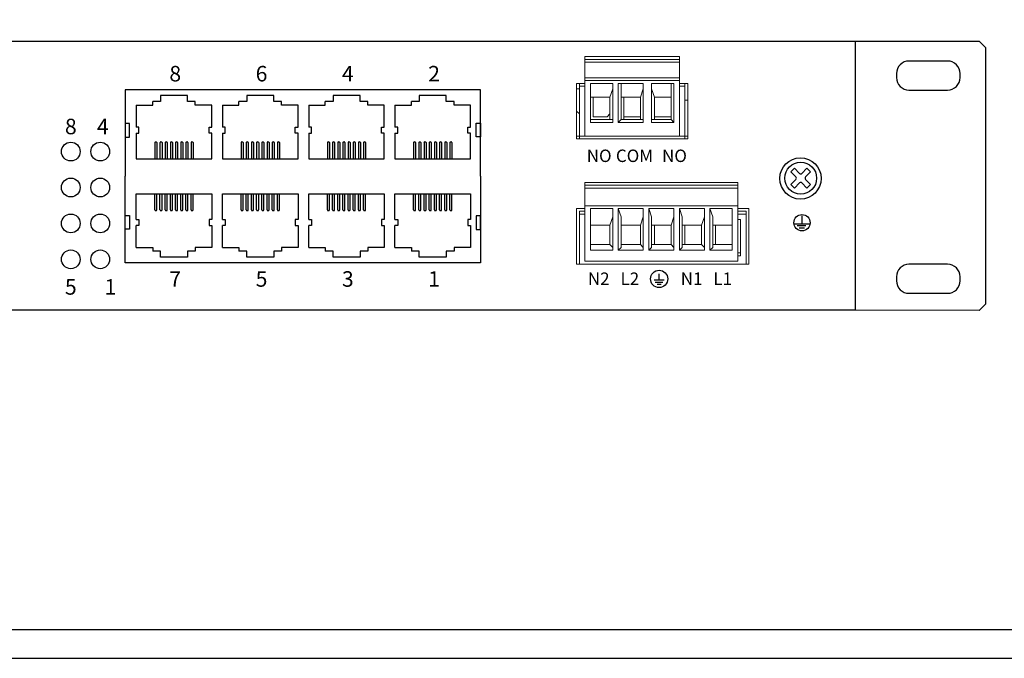
# Model space of a CAD drawing. Units: millimetres. Extents: x 40 to 99447, y 3 to 111367.
# Drawn here: x 58 to 65, y 3 to 7 of the extents above; entities that cross this region are included whole.
import ezdxf

# ---------------------------------------------------------------- set-up
doc = ezdxf.new("R2010")
doc.units = ezdxf.units.MM
for name, color, linetype in [('0 @ 1', 7, 'Continuous'), ('DIMENISON', 7, 'Continuous'), ('N-Tron BorderLine', 7, 'Continuous'), ('PDF_几何图形', 7, 'Continuous')]:
    doc.layers.add(name, color=color, linetype=linetype)
doc.styles.add('样式 1', font='txt')

msp = doc.modelspace()

# ---------------------------------------------------------------- linework, layer by layer
for p, q in [((45.6103, 6.8879), (64.5303, 6.8879)), ((63.7318, 6.8879), (63.7318, 5.1556)), ((64.5303, 6.8879), (64.5703, 6.8479)), ((64.5703, 6.8479), (64.5703, 5.1944)), ((63.3497, 6.014), (63.317, 6.0467)), ((63.3729, 6.0371), (63.3402, 6.0698)), ((63.4211, 6.0698), (63.3884, 6.0371)), ((63.4442, 6.0467), (63.4115, 6.014)), ((63.3497, 5.9985), (63.317, 5.9658)), ((63.3729, 5.9753), (63.3402, 5.9426)), ((63.4211, 5.9426), (63.3884, 5.9753)), ((63.4442, 5.9658), (63.4115, 5.9985)), ((63.3382, 5.7119), (63.4386, 5.7119)), ((63.3879, 5.7636), (63.3879, 5.7124)), ((63.3583, 5.7009), (63.414, 5.7009)), ((63.3711, 5.6854), (63.4042, 5.6854)), ((62.4689, 5.3518), (62.4689, 5.3896)), ((62.4359, 5.3518), (62.502, 5.3518)), ((62.4436, 5.3357), (62.4923, 5.3357)), ((62.4568, 5.3244), (62.481, 5.3244)), ((63.7318, 5.1556), (46.4089, 5.1556)), ((64.5303, 5.1545), (63.7318, 5.1556)), ((64.5703, 5.1944), (64.5303, 5.1545))]:
    msp.add_line(p, q)
at = {"linetype": 'Continuous'}
for p, q in [((63.317, 6.0467), (63.3402, 6.0698)), ((63.4211, 6.0698), (63.4442, 6.0467)), ((63.3402, 5.9426), (63.317, 5.9658)), ((63.4442, 5.9658), (63.4211, 5.9426))]:
    msp.add_line(p, q, dxfattribs=at)
for points in [[(64.3264, 6.7602), (64.0773, 6.7602, 0.414214), (63.9973, 6.6802), (63.9973, 6.6533, 0.414214), (64.0773, 6.5733), (64.3264, 6.5733, 0.414214), (64.4064, 6.6533), (64.4064, 6.6802, 0.414214)], [(64.3264, 5.4518), (64.0773, 5.4518, 0.414214), (63.9973, 5.3718), (63.9973, 5.3449, 0.414214), (64.0773, 5.2649), (64.3264, 5.2649, 0.414214), (64.4064, 5.3449), (64.4064, 5.3718, 0.414214)]]:
    msp.add_lwpolyline(points, format="xyb", close=True)
for points in [[(61.3184, 6.018), (61.3184, 6.5752), (59.0312, 6.5752), (59.0312, 6.018)], [(61.3184, 6.018), (61.3184, 5.4607), (59.0312, 5.4607), (59.0312, 6.018)]]:
    msp.add_lwpolyline(points)
for points in [[(59.0306, 6.3584), (59.0306, 6.2708), (59.0575, 6.2708), (59.0575, 6.3584)], [(61.3184, 6.3601), (61.3184, 6.2725), (61.2915, 6.2725), (61.2915, 6.3601)], [(59.0306, 5.6776), (59.0306, 5.7651), (59.0575, 5.7651), (59.0575, 5.6776)], [(61.3184, 5.6759), (61.3184, 5.7634), (61.2915, 5.7634), (61.2915, 5.6759)]]:
    msp.add_lwpolyline(points, close=True)
for centre, radius in [((58.6804, 6.1772), 0.0603), ((58.87, 6.1772), 0.0603), ((58.6804, 5.946), 0.0603), ((58.87, 5.946), 0.0603), ((58.6804, 5.7148), 0.0603), ((58.87, 5.7148), 0.0603), ((63.3889, 5.7192), 0.0525), ((58.6804, 5.4836), 0.0603), ((58.87, 5.4836), 0.0603), ((62.469, 5.3575), 0.0555)]:
    msp.add_circle(centre, radius)
for centre, radius in [((63.3792, 6.0042), 0.1328), ((63.3806, 6.0062), 0.1025)]:
    msp.add_circle(centre, radius, dxfattribs=at)
for centre, start, end in [((63.3806, 6.0449), 225, 315), ((63.342, 6.0062), 315, 45), ((63.3806, 5.9676), 45, 135), ((63.4193, 6.0062), 135, 225)]:
    msp.add_arc(centre, 0.0109, start, end)
at = {"layer": 'DIMENISON', "linetype": 'Continuous'}
for p, q in [((59.2213, 6.2347), (59.2213, 6.1303)), ((59.2257, 6.239), (59.23, 6.239)), ((59.2344, 6.2347), (59.2344, 6.1303)), ((59.2547, 6.2347), (59.2547, 6.1303)), ((59.2591, 6.239), (59.2634, 6.239)), ((59.2677, 6.2347), (59.2677, 6.1303)), ((59.2881, 6.2347), (59.2881, 6.1303)), ((59.2924, 6.239), (59.2968, 6.239)), ((59.3011, 6.2347), (59.3011, 6.1303)), ((59.3214, 6.2347), (59.3214, 6.1303)), ((59.3258, 6.239), (59.3301, 6.239)), ((59.3345, 6.2347), (59.3345, 6.1303)), ((59.3548, 6.2347), (59.3548, 6.1303)), ((59.3592, 6.239), (59.3635, 6.239)), ((59.3679, 6.2347), (59.3679, 6.1303)), ((59.3882, 6.2347), (59.3882, 6.1303)), ((59.3925, 6.239), (59.3969, 6.239)), ((59.4012, 6.2347), (59.4012, 6.1303)), ((59.4216, 6.2347), (59.4216, 6.1303)), ((59.4259, 6.239), (59.4302, 6.239)), ((59.4346, 6.2347), (59.4346, 6.1303)), ((59.4549, 6.2347), (59.4549, 6.1303)), ((59.4593, 6.239), (59.4636, 6.239)), ((59.468, 6.2347), (59.468, 6.1303)), ((59.7769, 6.2347), (59.7769, 6.1303)), ((59.7813, 6.239), (59.7856, 6.239)), ((59.7899, 6.2347), (59.7899, 6.1303)), ((59.8103, 6.2347), (59.8103, 6.1303)), ((59.8146, 6.239), (59.819, 6.239)), ((59.8233, 6.2347), (59.8233, 6.1303)), ((59.8436, 6.2347), (59.8436, 6.1303)), ((59.848, 6.239), (59.8523, 6.239)), ((59.8567, 6.2347), (59.8567, 6.1303)), ((59.877, 6.2347), (59.877, 6.1303)), ((59.8814, 6.239), (59.8857, 6.239)), ((59.8901, 6.2347), (59.8901, 6.1303)), ((59.9104, 6.2347), (59.9104, 6.1303)), ((59.9147, 6.239), (59.9191, 6.239)), ((59.9234, 6.2347), (59.9234, 6.1303)), ((59.9438, 6.2347), (59.9438, 6.1303)), ((59.9481, 6.239), (59.9524, 6.239)), ((59.9568, 6.2347), (59.9568, 6.1303)), ((59.9771, 6.2347), (59.9771, 6.1303)), ((59.9815, 6.239), (59.9858, 6.239)), ((59.9902, 6.2347), (59.9902, 6.1303)), ((60.0105, 6.2347), (60.0105, 6.1303)), ((60.0148, 6.239), (60.0192, 6.239)), ((60.0235, 6.2347), (60.0235, 6.1303)), ((60.3325, 6.2347), (60.3325, 6.1303)), ((60.3368, 6.239), (60.3412, 6.239)), ((60.3455, 6.2347), (60.3455, 6.1303)), ((60.3658, 6.2347), (60.3658, 6.1303)), ((60.3702, 6.239), (60.3745, 6.239)), ((60.3789, 6.2347), (60.3789, 6.1303)), ((60.3992, 6.2347), (60.3992, 6.1303)), ((60.4036, 6.239), (60.4079, 6.239)), ((60.4123, 6.2347), (60.4123, 6.1303)), ((60.4326, 6.2347), (60.4326, 6.1303)), ((60.4369, 6.239), (60.4413, 6.239)), ((60.4456, 6.2347), (60.4456, 6.1303)), ((60.466, 6.2347), (60.466, 6.1303)), ((60.4703, 6.239), (60.4746, 6.239)), ((60.479, 6.2347), (60.479, 6.1303)), ((60.4993, 6.2347), (60.4993, 6.1303)), ((60.5037, 6.239), (60.508, 6.239)), ((60.5124, 6.2347), (60.5124, 6.1303)), ((60.5327, 6.2347), (60.5327, 6.1303)), ((60.537, 6.239), (60.5414, 6.239)), ((60.5457, 6.2347), (60.5457, 6.1303)), ((60.5661, 6.2347), (60.5661, 6.1303)), ((60.5704, 6.239), (60.5747, 6.239)), ((60.5791, 6.2347), (60.5791, 6.1303)), ((60.888, 6.2347), (60.888, 6.1303)), ((60.8924, 6.239), (60.8967, 6.239)), ((60.9011, 6.2347), (60.9011, 6.1303)), ((60.9214, 6.2347), (60.9214, 6.1303)), ((60.9258, 6.239), (60.9301, 6.239)), ((60.9345, 6.2347), (60.9345, 6.1303)), ((60.9548, 6.2347), (60.9548, 6.1303)), ((60.9591, 6.239), (60.9635, 6.239)), ((60.9678, 6.2347), (60.9678, 6.1303)), ((60.9881, 6.2347), (60.9881, 6.1303)), ((60.9925, 6.239), (60.9968, 6.239)), ((61.0012, 6.2347), (61.0012, 6.1303)), ((61.0215, 6.2347), (61.0215, 6.1303)), ((61.0259, 6.239), (61.0302, 6.239)), ((61.0346, 6.2347), (61.0346, 6.1303)), ((61.0549, 6.2347), (61.0549, 6.1303)), ((61.0592, 6.239), (61.0636, 6.239)), ((61.0679, 6.2347), (61.0679, 6.1303)), ((61.0883, 6.2347), (61.0883, 6.1303)), ((61.0926, 6.239), (61.0969, 6.239)), ((61.1013, 6.2347), (61.1013, 6.1303)), ((61.1216, 6.2347), (61.1216, 6.1303)), ((61.126, 6.239), (61.1303, 6.239)), ((61.1347, 6.2347), (61.1347, 6.1303)), ((59.2213, 5.8013), (59.2213, 5.9056)), ((59.2344, 5.8013), (59.2344, 5.9056)), ((59.2547, 5.8013), (59.2547, 5.9056)), ((59.2677, 5.8013), (59.2677, 5.9056)), ((59.2881, 5.8013), (59.2881, 5.9056)), ((59.3011, 5.8013), (59.3011, 5.9056)), ((59.3214, 5.8013), (59.3214, 5.9056)), ((59.3345, 5.8013), (59.3345, 5.9056)), ((59.3548, 5.8013), (59.3548, 5.9056)), ((59.3679, 5.8013), (59.3679, 5.9056)), ((59.3882, 5.8013), (59.3882, 5.9056)), ((59.4012, 5.8013), (59.4012, 5.9056)), ((59.4216, 5.8013), (59.4216, 5.9056)), ((59.4346, 5.8013), (59.4346, 5.9056)), ((59.4549, 5.8013), (59.4549, 5.9056)), ((59.468, 5.8013), (59.468, 5.9056)), ((59.7769, 5.8013), (59.7769, 5.9056)), ((59.7899, 5.8013), (59.7899, 5.9056)), ((59.8103, 5.8013), (59.8103, 5.9056)), ((59.8233, 5.8013), (59.8233, 5.9056)), ((59.8436, 5.8013), (59.8436, 5.9056)), ((59.8567, 5.8013), (59.8567, 5.9056)), ((59.877, 5.8013), (59.877, 5.9056)), ((59.8901, 5.8013), (59.8901, 5.9056)), ((59.9104, 5.8013), (59.9104, 5.9056)), ((59.9234, 5.8013), (59.9234, 5.9056)), ((59.9438, 5.8013), (59.9438, 5.9056)), ((59.9568, 5.8013), (59.9568, 5.9056)), ((59.9771, 5.8013), (59.9771, 5.9056)), ((59.9902, 5.8013), (59.9902, 5.9056)), ((60.0105, 5.8013), (60.0105, 5.9056)), ((60.0235, 5.8013), (60.0235, 5.9056)), ((60.3325, 5.8013), (60.3325, 5.9056)), ((60.3455, 5.8013), (60.3455, 5.9056)), ((60.3658, 5.8013), (60.3658, 5.9056)), ((60.3789, 5.8013), (60.3789, 5.9056)), ((60.3992, 5.8013), (60.3992, 5.9056)), ((60.4123, 5.8013), (60.4123, 5.9056)), ((60.4326, 5.8013), (60.4326, 5.9056)), ((60.4456, 5.8013), (60.4456, 5.9056)), ((60.466, 5.8013), (60.466, 5.9056)), ((60.479, 5.8013), (60.479, 5.9056)), ((60.4993, 5.8013), (60.4993, 5.9056)), ((60.5124, 5.8013), (60.5124, 5.9056)), ((60.5327, 5.8013), (60.5327, 5.9056)), ((60.5457, 5.8013), (60.5457, 5.9056)), ((60.5661, 5.8013), (60.5661, 5.9056)), ((60.5791, 5.8013), (60.5791, 5.9056)), ((60.888, 5.8013), (60.888, 5.9056)), ((60.9011, 5.8013), (60.9011, 5.9056)), ((60.9214, 5.8013), (60.9214, 5.9056)), ((60.9345, 5.8013), (60.9345, 5.9056)), ((60.9548, 5.8013), (60.9548, 5.9056)), ((60.9678, 5.8013), (60.9678, 5.9056)), ((60.9881, 5.8013), (60.9881, 5.9056)), ((61.0012, 5.8013), (61.0012, 5.9056)), ((61.0215, 5.8013), (61.0215, 5.9056)), ((61.0346, 5.8013), (61.0346, 5.9056)), ((61.0549, 5.8013), (61.0549, 5.9056)), ((61.0679, 5.8013), (61.0679, 5.9056)), ((61.0883, 5.8013), (61.0883, 5.9056)), ((61.1013, 5.8013), (61.1013, 5.9056)), ((61.1216, 5.8013), (61.1216, 5.9056)), ((61.1347, 5.8013), (61.1347, 5.9056)), ((59.2257, 5.797), (59.23, 5.797)), ((59.2591, 5.797), (59.2634, 5.797)), ((59.2924, 5.797), (59.2968, 5.797)), ((59.3258, 5.797), (59.3301, 5.797)), ((59.3592, 5.797), (59.3635, 5.797)), ((59.3925, 5.797), (59.3969, 5.797)), ((59.4259, 5.797), (59.4302, 5.797)), ((59.4593, 5.797), (59.4636, 5.797)), ((59.7813, 5.797), (59.7856, 5.797)), ((59.8146, 5.797), (59.819, 5.797)), ((59.848, 5.797), (59.8523, 5.797)), ((59.8814, 5.797), (59.8857, 5.797)), ((59.9147, 5.797), (59.9191, 5.797)), ((59.9481, 5.797), (59.9524, 5.797)), ((59.9815, 5.797), (59.9858, 5.797)), ((60.0148, 5.797), (60.0192, 5.797)), ((60.3368, 5.797), (60.3412, 5.797)), ((60.3702, 5.797), (60.3745, 5.797)), ((60.4036, 5.797), (60.4079, 5.797)), ((60.4369, 5.797), (60.4413, 5.797)), ((60.4703, 5.797), (60.4746, 5.797)), ((60.5037, 5.797), (60.508, 5.797)), ((60.537, 5.797), (60.5414, 5.797)), ((60.5704, 5.797), (60.5747, 5.797)), ((60.8924, 5.797), (60.8967, 5.797)), ((60.9258, 5.797), (60.9301, 5.797)), ((60.9591, 5.797), (60.9635, 5.797)), ((60.9925, 5.797), (60.9968, 5.797)), ((61.0259, 5.797), (61.0302, 5.797)), ((61.0592, 5.797), (61.0636, 5.797)), ((61.0926, 5.797), (61.0969, 5.797)), ((61.126, 5.797), (61.1303, 5.797))]:
    msp.add_line(p, q, dxfattribs=at)
for points in [[(59.4816, 6.4998), (59.4316, 6.4998), (59.4316, 6.5389), (59.2577, 6.5389), (59.2577, 6.4998), (59.2077, 6.4998)], [(60.0371, 6.4998), (59.9871, 6.4998), (59.9871, 6.5389), (59.8133, 6.5389), (59.8133, 6.4998), (59.7633, 6.4998)], [(60.5927, 6.4998), (60.5427, 6.4998), (60.5427, 6.5389), (60.3689, 6.5389), (60.3689, 6.4998), (60.3189, 6.4998)], [(61.1483, 6.4998), (61.0983, 6.4998), (61.0983, 6.5389), (60.9244, 6.5389), (60.9244, 6.4998), (60.8744, 6.4998)], [(59.1013, 6.4759), (59.2077, 6.4759), (59.2077, 6.4998)], [(59.1013, 6.4759), (59.1013, 6.3346)], [(59.5881, 6.4759), (59.4816, 6.4759), (59.4816, 6.4998)], [(59.5881, 6.3346), (59.5881, 6.4759)], [(59.6568, 6.4759), (59.7633, 6.4759), (59.7633, 6.4998)], [(59.6568, 6.4759), (59.6568, 6.3346)], [(60.1436, 6.4759), (60.0371, 6.4759), (60.0371, 6.4998)], [(60.1436, 6.3346), (60.1436, 6.4759)], [(60.2124, 6.4759), (60.3189, 6.4759), (60.3189, 6.4998)], [(60.2124, 6.4759), (60.2124, 6.3346)], [(60.6992, 6.4759), (60.5927, 6.4759), (60.5927, 6.4998)], [(60.6992, 6.3346), (60.6992, 6.4759)], [(60.768, 6.4759), (60.8744, 6.4759), (60.8744, 6.4998)], [(60.768, 6.4759), (60.768, 6.3346)], [(61.2548, 6.4759), (61.1483, 6.4759), (61.1483, 6.4998)], [(61.2548, 6.3346), (61.2548, 6.4759)], [(59.1013, 6.2955), (59.1187, 6.2955), (59.1187, 6.3346), (59.1013, 6.3346)], [(59.1013, 6.2955), (59.1013, 6.1303), (59.5881, 6.1303), (59.5881, 6.2955)], [(59.5881, 6.2955), (59.5706, 6.2955), (59.5706, 6.3346), (59.5881, 6.3346)], [(59.6568, 6.2955), (59.6743, 6.2955), (59.6743, 6.3346), (59.6568, 6.3346)], [(59.6568, 6.2955), (59.6568, 6.1303), (60.1436, 6.1303), (60.1436, 6.2955)], [(60.1436, 6.2955), (60.1261, 6.2955), (60.1261, 6.3346), (60.1436, 6.3346)], [(60.2124, 6.2955), (60.2299, 6.2955), (60.2299, 6.3346), (60.2124, 6.3346)], [(60.2124, 6.2955), (60.2124, 6.1303), (60.6992, 6.1303), (60.6992, 6.2955)], [(60.6992, 6.2955), (60.6817, 6.2955), (60.6817, 6.3346), (60.6992, 6.3346)], [(60.768, 6.2955), (60.7854, 6.2955), (60.7854, 6.3346), (60.768, 6.3346)], [(60.768, 6.2955), (60.768, 6.1303), (61.2548, 6.1303), (61.2548, 6.2955)], [(61.2548, 6.2955), (61.2373, 6.2955), (61.2373, 6.3346), (61.2548, 6.3346)], [(59.1013, 5.7404), (59.1013, 5.9056), (59.5881, 5.9056), (59.5881, 5.7404)], [(59.6568, 5.7404), (59.6568, 5.9056), (60.1436, 5.9056), (60.1436, 5.7404)], [(60.2124, 5.7404), (60.2124, 5.9056), (60.6992, 5.9056), (60.6992, 5.7404)], [(60.768, 5.7404), (60.768, 5.9056), (61.2548, 5.9056), (61.2548, 5.7404)], [(59.1013, 5.7404), (59.1187, 5.7404), (59.1187, 5.7013), (59.1013, 5.7013)], [(59.5881, 5.7404), (59.5706, 5.7404), (59.5706, 5.7013), (59.5881, 5.7013)], [(59.6568, 5.7404), (59.6743, 5.7404), (59.6743, 5.7013), (59.6568, 5.7013)], [(60.1436, 5.7404), (60.1261, 5.7404), (60.1261, 5.7013), (60.1436, 5.7013)], [(60.2124, 5.7404), (60.2299, 5.7404), (60.2299, 5.7013), (60.2124, 5.7013)], [(60.6992, 5.7404), (60.6817, 5.7404), (60.6817, 5.7013), (60.6992, 5.7013)], [(60.768, 5.7404), (60.7854, 5.7404), (60.7854, 5.7013), (60.768, 5.7013)], [(61.2548, 5.7404), (61.2373, 5.7404), (61.2373, 5.7013), (61.2548, 5.7013)], [(59.1013, 5.5601), (59.1013, 5.7013)], [(59.5881, 5.7013), (59.5881, 5.5601)], [(59.6568, 5.5601), (59.6568, 5.7013)], [(60.1436, 5.7013), (60.1436, 5.5601)], [(60.2124, 5.5601), (60.2124, 5.7013)], [(60.6992, 5.7013), (60.6992, 5.5601)], [(60.768, 5.5601), (60.768, 5.7013)], [(61.2548, 5.7013), (61.2548, 5.5601)], [(59.1013, 5.5601), (59.2077, 5.5601), (59.2077, 5.5362)], [(59.4816, 5.5362), (59.4316, 5.5362), (59.4316, 5.497), (59.2577, 5.497), (59.2577, 5.5362), (59.2077, 5.5362)], [(59.5881, 5.5601), (59.4816, 5.5601), (59.4816, 5.5362)], [(59.6568, 5.5601), (59.7633, 5.5601), (59.7633, 5.5362)], [(60.0371, 5.5362), (59.9871, 5.5362), (59.9871, 5.497), (59.8133, 5.497), (59.8133, 5.5362), (59.7633, 5.5362)], [(60.1436, 5.5601), (60.0371, 5.5601), (60.0371, 5.5362)], [(60.2124, 5.5601), (60.3189, 5.5601), (60.3189, 5.5362)], [(60.5927, 5.5362), (60.5427, 5.5362), (60.5427, 5.497), (60.3689, 5.497), (60.3689, 5.5362), (60.3189, 5.5362)], [(60.6992, 5.5601), (60.5927, 5.5601), (60.5927, 5.5362)], [(60.768, 5.5601), (60.8744, 5.5601), (60.8744, 5.5362)], [(61.1483, 5.5362), (61.0983, 5.5362), (61.0983, 5.497), (60.9244, 5.497), (60.9244, 5.5362), (60.8744, 5.5362)], [(61.2548, 5.5601), (61.1483, 5.5601), (61.1483, 5.5362)]]:
    msp.add_lwpolyline(points, dxfattribs=at)
for centre, start, end in [((59.2257, 6.2347), 90, 180), ((59.23, 6.2347), 0, 90), ((59.2591, 6.2347), 90, 180), ((59.2634, 6.2347), 0, 90), ((59.2924, 6.2347), 90, 180), ((59.2968, 6.2347), 0, 90), ((59.3258, 6.2347), 90, 180), ((59.3301, 6.2347), 0, 90), ((59.3592, 6.2347), 90, 180), ((59.3635, 6.2347), 0, 90), ((59.3925, 6.2347), 90, 180), ((59.3969, 6.2347), 0, 90), ((59.4259, 6.2347), 90, 180), ((59.4302, 6.2347), 0, 90), ((59.4593, 6.2347), 90, 180), ((59.4636, 6.2347), 0, 90), ((59.7813, 6.2347), 90, 180), ((59.7856, 6.2347), 0, 90), ((59.8146, 6.2347), 90, 180), ((59.819, 6.2347), 0, 90), ((59.848, 6.2347), 90, 180), ((59.8523, 6.2347), 0, 90), ((59.8814, 6.2347), 90, 180), ((59.8857, 6.2347), 0, 90), ((59.9147, 6.2347), 90, 180), ((59.9191, 6.2347), 0, 90), ((59.9481, 6.2347), 90, 180), ((59.9524, 6.2347), 0, 90), ((59.9815, 6.2347), 90, 180), ((59.9858, 6.2347), 0, 90), ((60.0148, 6.2347), 90, 180), ((60.0192, 6.2347), 0, 90), ((60.3368, 6.2347), 90, 180), ((60.3412, 6.2347), 0, 90), ((60.3702, 6.2347), 90, 180), ((60.3745, 6.2347), 0, 90), ((60.4036, 6.2347), 90, 180), ((60.4079, 6.2347), 0, 90), ((60.4369, 6.2347), 90, 180), ((60.4413, 6.2347), 0, 90), ((60.4703, 6.2347), 90, 180), ((60.4746, 6.2347), 0, 90), ((60.5037, 6.2347), 90, 180), ((60.508, 6.2347), 0, 90), ((60.537, 6.2347), 90, 180), ((60.5414, 6.2347), 0, 90), ((60.5704, 6.2347), 90, 180), ((60.5747, 6.2347), 0, 90), ((60.8924, 6.2347), 90, 180), ((60.8967, 6.2347), 0, 90), ((60.9258, 6.2347), 90, 180), ((60.9301, 6.2347), 0, 90), ((60.9591, 6.2347), 90, 180), ((60.9635, 6.2347), 0, 90), ((60.9925, 6.2347), 90, 180), ((60.9968, 6.2347), 0, 90), ((61.0259, 6.2347), 90, 180), ((61.0302, 6.2347), 0, 90), ((61.0592, 6.2347), 90, 180), ((61.0636, 6.2347), 0, 90), ((61.0926, 6.2347), 90, 180), ((61.0969, 6.2347), 0, 90), ((61.126, 6.2347), 90, 180), ((61.1303, 6.2347), 0, 90), ((59.2257, 5.8013), 180, 270), ((59.23, 5.8013), 270, 0), ((59.2591, 5.8013), 180, 270), ((59.2634, 5.8013), 270, 0), ((59.2924, 5.8013), 180, 270), ((59.2968, 5.8013), 270, 0), ((59.3258, 5.8013), 180, 270), ((59.3301, 5.8013), 270, 0), ((59.3592, 5.8013), 180, 270), ((59.3635, 5.8013), 270, 0), ((59.3925, 5.8013), 180, 270), ((59.3969, 5.8013), 270, 0), ((59.4259, 5.8013), 180, 270), ((59.4302, 5.8013), 270, 0), ((59.4593, 5.8013), 180, 270), ((59.4636, 5.8013), 270, 0), ((59.7813, 5.8013), 180, 270), ((59.7856, 5.8013), 270, 0), ((59.8146, 5.8013), 180, 270), ((59.819, 5.8013), 270, 0), ((59.848, 5.8013), 180, 270), ((59.8523, 5.8013), 270, 0), ((59.8814, 5.8013), 180, 270), ((59.8857, 5.8013), 270, 0), ((59.9147, 5.8013), 180, 270), ((59.9191, 5.8013), 270, 0), ((59.9481, 5.8013), 180, 270), ((59.9524, 5.8013), 270, 0), ((59.9815, 5.8013), 180, 270), ((59.9858, 5.8013), 270, 0), ((60.0148, 5.8013), 180, 270), ((60.0192, 5.8013), 270, 0), ((60.3368, 5.8013), 180, 270), ((60.3412, 5.8013), 270, 0), ((60.3702, 5.8013), 180, 270), ((60.3745, 5.8013), 270, 0), ((60.4036, 5.8013), 180, 270), ((60.4079, 5.8013), 270, 0), ((60.4369, 5.8013), 180, 270), ((60.4413, 5.8013), 270, 0), ((60.4703, 5.8013), 180, 270), ((60.4746, 5.8013), 270, 0), ((60.5037, 5.8013), 180, 270), ((60.508, 5.8013), 270, 0), ((60.537, 5.8013), 180, 270), ((60.5414, 5.8013), 270, 0), ((60.5704, 5.8013), 180, 270), ((60.5747, 5.8013), 270, 0), ((60.8924, 5.8013), 180, 270), ((60.8967, 5.8013), 270, 0), ((60.9258, 5.8013), 180, 270), ((60.9301, 5.8013), 270, 0), ((60.9591, 5.8013), 180, 270), ((60.9635, 5.8013), 270, 0), ((60.9925, 5.8013), 180, 270), ((60.9968, 5.8013), 270, 0), ((61.0259, 5.8013), 180, 270), ((61.0302, 5.8013), 270, 0), ((61.0592, 5.8013), 180, 270), ((61.0636, 5.8013), 270, 0), ((61.0926, 5.8013), 180, 270), ((61.0969, 5.8013), 270, 0), ((61.126, 5.8013), 180, 270), ((61.1303, 5.8013), 270, 0)]:
    msp.add_arc(centre, 0.00435, start, end, dxfattribs=at)
at = {"layer": 'N-Tron BorderLine'}
for points in [[(70.4875, 42.5323), (40.097, 42.5323), (40.0967, 2.9153), (70.4872, 2.9153)], [(40.2658, 3.1011), (66.0436, 3.1011), (66.0436, 4.6011), (70.3252, 4.6011), (70.3338, 42.4193), (40.2745, 42.4489)]]:
    msp.add_lwpolyline(points, close=True, dxfattribs=at)
at = {"layer": 'PDF_几何图形', "lineweight": 9}
for points in [[(62.5995, 6.7886), (62.5995, 6.2762), (61.9913, 6.2762), (61.9913, 6.7886)], [(61.9913, 6.7884), (62.5995, 6.7884), (61.9913, 6.7884)], [(62.5995, 6.7705), (61.9913, 6.7705)], [(61.9913, 6.7527), (62.5995, 6.7527)], [(62.6353, 6.2762), (62.6353, 6.616), (62.5995, 6.616), (62.6532, 6.616), (62.6532, 6.2583), (61.9376, 6.2583), (61.9376, 6.616), (61.9913, 6.616), (61.9555, 6.616), (61.9555, 6.2762), (61.9376, 6.2762)], [(61.9555, 6.5982), (61.9913, 6.5982)], [(62.5995, 6.6518), (61.9913, 6.6518)], [(61.9913, 6.6339), (62.5995, 6.6339)], [(62.1702, 6.616), (62.0271, 6.616), (62.0271, 6.5266), (62.1523, 6.5266), (62.1523, 6.4193), (62.1344, 6.4014), (62.045, 6.4014), (62.045, 6.4193), (62.045, 6.5266)], [(62.0271, 6.616), (62.0271, 6.3655)], [(62.367, 6.616), (62.206, 6.616), (62.206, 6.3655)], [(62.2239, 6.616), (62.2239, 6.5803), (62.2239, 6.3835), (62.2239, 6.5266), (62.3491, 6.5266), (62.3491, 6.4193), (62.3491, 6.4014), (62.3312, 6.4014), (62.2596, 6.4014), (62.2417, 6.4014), (62.2417, 6.4193), (62.2417, 6.5266), (62.2417, 6.3835)], [(62.4206, 6.3655), (62.4206, 6.3835), (62.4385, 6.3835), (62.5458, 6.3835), (62.5458, 6.5266), (62.5458, 6.616)], [(62.4206, 6.616), (62.4206, 6.5803), (62.4206, 6.3835)], [(62.6353, 6.5982), (62.5995, 6.5982)], [(61.9555, 6.5803), (61.9376, 6.5803)], [(62.1702, 6.5803), (62.1523, 6.5266)], [(62.2239, 6.5803), (62.2239, 6.5266)], [(62.367, 6.5803), (62.3491, 6.5266)], [(62.4206, 6.5803), (62.4385, 6.5266)], [(62.5995, 6.5624), (62.5995, 6.5624)], [(62.5995, 6.5624), (62.5995, 6.3298)], [(62.5995, 6.5445), (62.5995, 6.5445)], [(62.0271, 6.5266), (62.0271, 6.3835)], [(62.6532, 6.5087), (62.6353, 6.5087), (62.6353, 6.4908)], [(61.9555, 6.4014), (61.9555, 6.4193), (61.9376, 6.4372)], [(62.1702, 6.3835), (62.1702, 6.3655)], [(62.2239, 6.3835), (62.2239, 6.3835)], [(62.367, 6.3835), (62.367, 6.3655)], [(62.5458, 6.3835), (62.5637, 6.3655)], [(62.5995, 6.3298), (62.5995, 6.3298)], [(62.6353, 6.2762), (62.6353, 6.2762)], [(61.9913, 5.9606), (62.9752, 5.9606)], [(61.9913, 5.9427), (62.9752, 5.9427), (61.9913, 5.9427)], [(62.9752, 5.8111), (63.0467, 5.8111), (63.0467, 5.4532), (61.9376, 5.4532), (61.9555, 5.4532), (63.0288, 5.4532), (61.9555, 5.4532), (61.9555, 5.7932), (61.9913, 5.7932)], [(61.9376, 5.4532), (61.9376, 5.8111), (61.9913, 5.8111)], [(61.9555, 5.7753), (61.9913, 5.7753)], [(61.9913, 5.829), (62.9752, 5.829), (61.9913, 5.829)], [(62.1702, 5.8111), (62.1702, 5.7574), (62.1702, 5.5606), (62.1702, 5.5428), (62.0271, 5.5428), (62.0271, 5.8111)], [(62.1702, 5.5428), (62.1702, 5.8111), (62.0271, 5.8111), (62.0271, 5.7037), (62.1523, 5.7037), (62.1523, 5.5785), (62.1523, 5.7037), (62.1702, 5.7574)], [(62.206, 5.5428), (62.2239, 5.5606), (62.2239, 5.5785), (62.3491, 5.5785), (62.367, 5.5606), (62.367, 5.7574), (62.367, 5.8111)], [(62.206, 5.8111), (62.2239, 5.7574), (62.2239, 5.5606)], [(62.4027, 5.5428), (62.4206, 5.5606), (62.4206, 5.5785), (62.5458, 5.5785), (62.5637, 5.5606), (62.5637, 5.7574), (62.5637, 5.8111)], [(62.4027, 5.8111), (62.4206, 5.7574), (62.4206, 5.5606)], [(62.7605, 5.7574), (62.7605, 5.5606), (62.7605, 5.5428), (62.5995, 5.5428), (62.6174, 5.5606), (62.6174, 5.7574), (62.6174, 5.7037), (62.7426, 5.7037), (62.7426, 5.5785), (62.7426, 5.7037), (62.7605, 5.7574), (62.7605, 5.8111)], [(62.7605, 5.5428), (62.7605, 5.8111), (62.5995, 5.8111), (62.6174, 5.7574)], [(62.5995, 5.8111), (62.5995, 5.5428)], [(62.8142, 5.5785), (62.8142, 5.5606), (62.8142, 5.7574), (62.7963, 5.8111)], [(62.9394, 5.8111), (62.9394, 5.7037)], [(63.0288, 5.4532), (63.0288, 5.7932), (62.9752, 5.7932)], [(63.0288, 5.7753), (62.9752, 5.7753)], [(61.9913, 5.7395), (61.9913, 5.7395)], [(61.9913, 5.507), (61.9913, 5.7395)], [(62.2239, 5.7574), (62.2239, 5.7037), (62.2239, 5.5785), (62.2239, 5.7037), (62.3491, 5.7037), (62.3491, 5.5785), (62.3491, 5.7037), (62.367, 5.7574)], [(62.4206, 5.5785), (62.4206, 5.7037), (62.5458, 5.7037), (62.5458, 5.5785), (62.5458, 5.7037), (62.5637, 5.7574)], [(62.4206, 5.7574), (62.4206, 5.7037)], [(62.8142, 5.7574), (62.8142, 5.7037)], [(62.9752, 5.507), (62.993, 5.507), (62.993, 5.7395), (62.9752, 5.7395), (62.993, 5.7395)], [(62.0271, 5.7037), (62.0271, 5.5785), (62.1523, 5.5785), (62.1702, 5.5606)], [(62.4385, 5.5785), (62.4385, 5.7037)], [(62.6174, 5.5785), (62.6174, 5.7037)], [(62.6353, 5.5785), (62.6353, 5.7037)], [(62.8321, 5.5785), (62.8321, 5.7037)], [(61.9913, 5.5249), (61.9913, 5.5249)], [(62.0271, 5.5428), (62.0271, 5.5785)], [(62.367, 5.5606), (62.367, 5.5428)], [(62.5637, 5.5606), (62.5637, 5.5428)], [(62.6174, 5.5606), (62.6174, 5.5785), (62.7426, 5.5785), (62.7605, 5.5606)], [(62.8142, 5.5606), (62.7963, 5.5428)], [(62.9394, 5.5785), (62.9394, 5.5428)], [(62.993, 5.5249), (62.9752, 5.5249)], [(61.9913, 5.507), (61.9913, 5.507)], [(63.0288, 5.4532), (63.0467, 5.4532), (63.0288, 5.4532)]]:
    msp.add_lwpolyline(points, dxfattribs=at)
for points in [[(62.1702, 6.5803), (62.1702, 6.3835), (62.1523, 6.3835), (62.0271, 6.3835), (62.0271, 6.3655), (62.1702, 6.3655), (62.1702, 6.616)], [(62.367, 6.5803), (62.367, 6.3835), (62.3491, 6.3835), (62.2239, 6.3835), (62.206, 6.3655), (62.367, 6.3655), (62.367, 6.616)], [(62.5637, 6.3655), (62.4206, 6.3655), (62.4206, 6.616), (62.5637, 6.616)], [(62.1523, 6.3835), (62.1523, 6.5266)], [(62.3491, 6.3835), (62.3491, 6.5266)], [(62.5458, 6.5266), (62.5458, 6.4193), (62.5458, 6.4014), (62.528, 6.4014), (62.4564, 6.4014), (62.4385, 6.4014), (62.4385, 6.4193), (62.4385, 6.5266), (62.4385, 6.3835), (62.4385, 6.5266)], [(61.9555, 6.2583), (61.9555, 6.2762), (62.6353, 6.2762), (62.6353, 6.2583)], [(62.6353, 6.2583), (62.6353, 6.2762), (62.6532, 6.2762), (62.6532, 6.2583)], [(62.9752, 5.9785), (62.9752, 5.4711), (61.9913, 5.4711), (61.9913, 5.9785)], [(62.367, 5.5428), (62.206, 5.5428), (62.206, 5.8111), (62.367, 5.8111)], [(62.5637, 5.5428), (62.4027, 5.5428), (62.4027, 5.8111), (62.5637, 5.8111)], [(62.9394, 5.5428), (62.7963, 5.5428), (62.7963, 5.8111), (62.9394, 5.8111)], [(62.9394, 5.7037), (62.8142, 5.7037), (62.8142, 5.5785), (62.9394, 5.5785)]]:
    msp.add_lwpolyline(points, close=True, dxfattribs=at)

# ---------------------------------------------------------------- texts
at = {"layer": '0 @ 1', "style": '样式 1'}
for s, heights, insert, char_height, attachment_point in [('8', [0], (59.3151, 6.7288), 0.1, 1), ('6', [0], (59.8707, 6.7288), 0.1, 1), ('4', [0], (60.4263, 6.7288), 0.1, 1), ('2', [0], (60.9818, 6.7288), 0.1, 1), ('8', [0], (58.6425, 6.3887), 0.1, 1), ('4', [0], (58.8484, 6.3887), 0.1, 1), ('NO', [0], (62.003, 6.1101), 0.08, 7), ('COM', [0], (62.1905, 6.1101), 0.08, 7), ('NO', [0], (62.4879, 6.1101), 0.08, 7), ('7', [0], (59.3151, 5.3072), 0.1, 7), ('5', [0], (59.8707, 5.3072), 0.1, 7), ('3', [0], (60.4263, 5.3072), 0.1, 7), ('1', [0], (60.9818, 5.3072), 0.1, 7), ('N2', [0], (62.0102, 5.3189), 0.08, 7), ('L2', [0], (62.2205, 5.3189), 0.08, 7), ('N1', [0], (62.6083, 5.3189), 0.08, 7), ('L1', [0.0818], (62.8187, 5.3189), 0.08, 7), ('5', [0], (58.6425, 5.3561), 0.1, 1), ('1', [0], (58.8974, 5.3561), 0.1, 1)]:
    msp.add_mtext_dynamic_manual_height_columns(s, width=10.66337, gutter_width=12.5, heights=heights, dxfattribs=dict(at, insert=insert, char_height=char_height, attachment_point=attachment_point))

doc.saveas('drawing.dxf')
